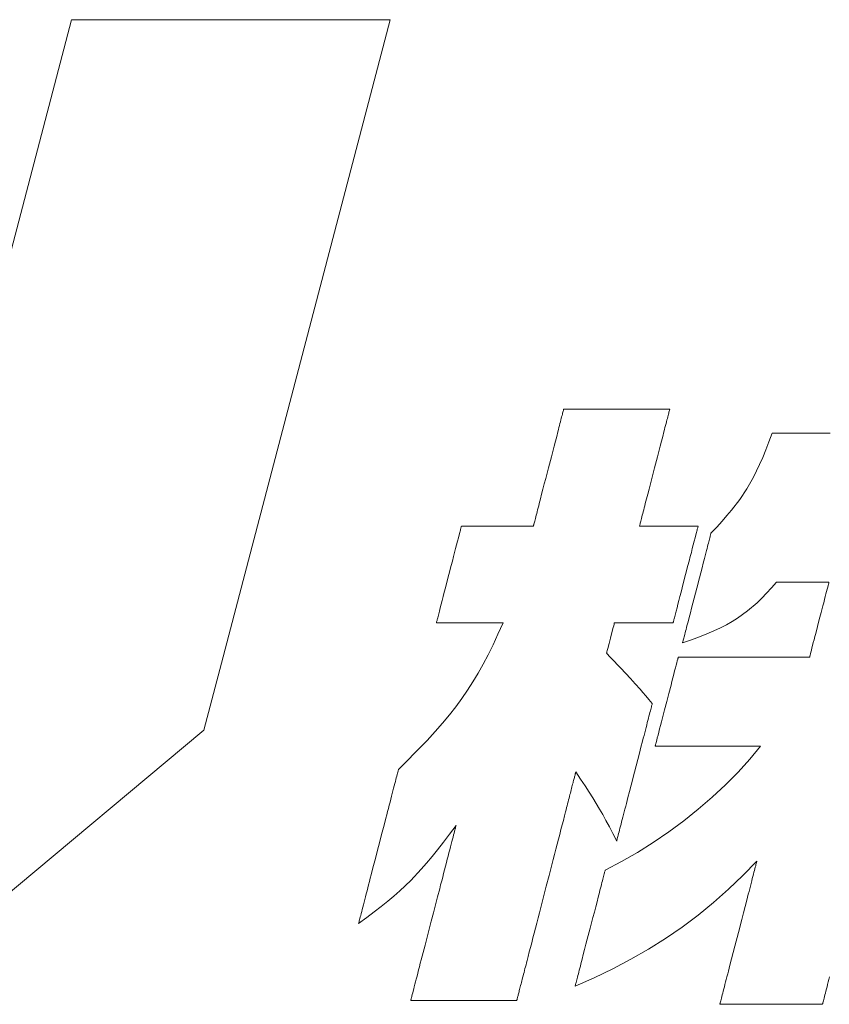
# Model space of a CAD drawing. Units: inches. Extents: x 0 to 35934, y -3330 to 594.
# Drawn here: x 112 to 123, y 28 to 42 of the extents above; entities that cross this region are included whole.
import ezdxf

# ---------------------------------------------------------------- set-up
doc = ezdxf.new("R2010")
doc.units = ezdxf.units.IN
doc.header["$MEASUREMENT"] = 0
doc.layers.add('枠', color=7, linetype='Continuous', lineweight=20)

msp = doc.modelspace()

# ---------------------------------------------------------------- linework, layer by layer
at = {"layer": '枠', "lineweight": 15}
for p, q in [((112.6, 42.086), (109.989, 32.125)), ((117.144, 42.086), (112.6, 42.086)), ((114.738, 32.907), (117.144, 42.086)), ((114.486, 31.953), (114.738, 32.907)), ((109.951, 28.164), (114.486, 31.953))]:
    msp.add_line(p, q, dxfattribs=at)
at = {"layer": '枠', "lineweight": 13}
for p, q in [((119.608, 36.501), (119.611, 36.512)), ((119.611, 36.512), (119.613, 36.52)), ((119.613, 36.52), (119.614, 36.526)), ((119.614, 36.526), (119.615, 36.529)), ((119.615, 36.529), (119.615, 36.53)), ((119.615, 36.53), (119.617, 36.53)), ((119.617, 36.53), (119.62, 36.53)), ((119.62, 36.53), (119.625, 36.53)), ((119.625, 36.53), (119.632, 36.53)), ((119.632, 36.53), (119.642, 36.53)), ((119.642, 36.53), (119.653, 36.53)), ((119.653, 36.53), (119.666, 36.53)), ((119.666, 36.53), (119.68, 36.53)), ((119.68, 36.53), (119.697, 36.53)), ((119.697, 36.53), (119.715, 36.53)), ((119.715, 36.53), (119.734, 36.53)), ((119.734, 36.53), (119.755, 36.53)), ((119.755, 36.53), (119.801, 36.53)), ((119.801, 36.53), (119.852, 36.53)), ((119.852, 36.53), (119.907, 36.53)), ((119.907, 36.53), (119.966, 36.53)), ((119.966, 36.53), (120.029, 36.53)), ((120.029, 36.53), (120.094, 36.53)), ((120.094, 36.53), (120.161, 36.53)), ((120.161, 36.53), (120.231, 36.53)), ((120.231, 36.53), (120.372, 36.53)), ((120.372, 36.53), (120.513, 36.53)), ((120.513, 36.53), (120.582, 36.53)), ((120.582, 36.53), (120.649, 36.53)), ((120.649, 36.53), (120.714, 36.53)), ((120.714, 36.53), (120.777, 36.53)), ((120.777, 36.53), (120.836, 36.53)), ((120.836, 36.53), (120.891, 36.53)), ((120.891, 36.53), (120.942, 36.53)), ((120.942, 36.53), (120.988, 36.53)), ((120.988, 36.53), (121.009, 36.53)), ((121.009, 36.53), (121.028, 36.53)), ((121.028, 36.53), (121.046, 36.53)), ((121.046, 36.53), (121.063, 36.53)), ((121.063, 36.53), (121.077, 36.53)), ((121.077, 36.53), (121.09, 36.53)), ((121.09, 36.53), (121.101, 36.53)), ((121.101, 36.53), (121.111, 36.53)), ((121.111, 36.53), (121.118, 36.53)), ((121.118, 36.53), (121.123, 36.53)), ((121.123, 36.512), (121.12, 36.501)), ((121.123, 36.53), (121.127, 36.53)), ((121.125, 36.52), (121.123, 36.512)), ((121.126, 36.526), (121.125, 36.52)), ((121.127, 36.529), (121.126, 36.526)), ((121.127, 36.53), (121.128, 36.53)), ((121.128, 36.53), (121.127, 36.529)), ((119.569, 36.352), (119.576, 36.377)), ((119.576, 36.377), (119.582, 36.4)), ((119.582, 36.4), (119.587, 36.421)), ((119.587, 36.421), (119.592, 36.441)), ((119.592, 36.441), (119.597, 36.459)), ((119.597, 36.459), (119.601, 36.475)), ((119.601, 36.475), (119.605, 36.489)), ((119.605, 36.489), (119.608, 36.501)), ((121.088, 36.377), (121.082, 36.352)), ((121.094, 36.4), (121.088, 36.377)), ((121.099, 36.421), (121.094, 36.4)), ((121.105, 36.441), (121.099, 36.421)), ((121.109, 36.459), (121.105, 36.441)), ((121.113, 36.475), (121.109, 36.459)), ((121.117, 36.489), (121.113, 36.475)), ((121.12, 36.501), (121.117, 36.489)), ((119.532, 36.209), (119.54, 36.24)), ((119.54, 36.24), (119.548, 36.27)), ((119.548, 36.27), (119.556, 36.299)), ((119.556, 36.299), (119.563, 36.326)), ((119.563, 36.326), (119.569, 36.352)), ((121.053, 36.24), (121.045, 36.209)), ((121.06, 36.27), (121.053, 36.24)), ((121.068, 36.299), (121.06, 36.27)), ((121.075, 36.326), (121.068, 36.299)), ((121.082, 36.352), (121.075, 36.326)), ((119.498, 36.075), (119.516, 36.144)), ((119.516, 36.144), (119.532, 36.209)), ((121.028, 36.144), (121.01, 36.075)), ((121.045, 36.209), (121.028, 36.144)), ((122.542, 36.066), (122.589, 36.19)), ((122.589, 36.19), (122.589, 36.19)), ((122.589, 36.19), (122.592, 36.19)), ((122.592, 36.19), (122.602, 36.19)), ((122.602, 36.19), (122.618, 36.19)), ((122.618, 36.19), (122.64, 36.19)), ((122.64, 36.19), (122.668, 36.19)), ((122.668, 36.19), (122.7, 36.19)), ((122.7, 36.19), (122.737, 36.19)), ((122.737, 36.19), (122.777, 36.19)), ((122.777, 36.19), (122.821, 36.19)), ((122.821, 36.19), (122.869, 36.19)), ((122.869, 36.19), (122.919, 36.19)), ((122.919, 36.19), (122.971, 36.19)), ((122.971, 36.19), (123.08, 36.19)), ((123.08, 36.19), (123.192, 36.19)), ((123.192, 36.19), (123.305, 36.19)), ((123.305, 36.19), (123.414, 36.19)), ((119.46, 35.929), (119.479, 36.003)), ((119.479, 36.003), (119.498, 36.075)), ((120.991, 36.003), (120.972, 35.929)), ((121.01, 36.075), (120.991, 36.003)), ((122.453, 35.843), (122.497, 35.95)), ((122.497, 35.95), (122.542, 36.066)), ((119.4, 35.697), (119.44, 35.853)), ((119.44, 35.853), (119.46, 35.929)), ((120.952, 35.853), (120.912, 35.697)), ((120.972, 35.929), (120.952, 35.853)), ((122.409, 35.743), (122.453, 35.843)), ((119.36, 35.542), (119.4, 35.697)), ((120.912, 35.697), (120.872, 35.542)), ((122.365, 35.65), (122.409, 35.743)), ((119.34, 35.466), (119.36, 35.542)), ((120.872, 35.542), (120.852, 35.466)), ((122.228, 35.397), (122.321, 35.562)), ((122.321, 35.562), (122.365, 35.65)), ((119.302, 35.32), (119.321, 35.392)), ((119.321, 35.392), (119.34, 35.466)), ((120.833, 35.392), (120.815, 35.32)), ((120.852, 35.466), (120.833, 35.392)), ((122.126, 35.243), (122.228, 35.397)), ((119.268, 35.186), (119.285, 35.251)), ((119.285, 35.251), (119.302, 35.32)), ((120.797, 35.251), (120.78, 35.186)), ((120.815, 35.32), (120.797, 35.251)), ((119.245, 35.096), (119.252, 35.125)), ((119.252, 35.125), (119.26, 35.155)), ((119.26, 35.155), (119.268, 35.186)), ((120.764, 35.125), (120.757, 35.096)), ((120.772, 35.155), (120.764, 35.125)), ((120.78, 35.186), (120.772, 35.155)), ((122.009, 35.091), (122.126, 35.243)), ((119.208, 34.954), (119.213, 34.974)), ((119.213, 34.974), (119.218, 34.995)), ((119.218, 34.995), (119.224, 35.018)), ((119.224, 35.018), (119.231, 35.043)), ((119.231, 35.043), (119.237, 35.069)), ((119.237, 35.069), (119.245, 35.096)), ((120.725, 34.974), (120.72, 34.954)), ((120.731, 34.995), (120.725, 34.974)), ((120.737, 35.018), (120.731, 34.995)), ((120.743, 35.043), (120.737, 35.018)), ((120.75, 35.069), (120.743, 35.043)), ((120.757, 35.096), (120.75, 35.069)), ((121.874, 34.934), (121.944, 35.013)), ((121.944, 35.013), (122.009, 35.091)), ((118.146, 34.818), (118.15, 34.83)), ((118.15, 34.83), (118.152, 34.84)), ((118.152, 34.84), (118.154, 34.849)), ((118.154, 34.849), (118.156, 34.856)), ((118.156, 34.856), (118.157, 34.86)), ((118.157, 34.86), (118.158, 34.863)), ((118.158, 34.863), (118.158, 34.864)), ((118.158, 34.864), (118.161, 34.864)), ((118.161, 34.864), (118.17, 34.864)), ((118.17, 34.864), (118.184, 34.864)), ((118.184, 34.864), (118.202, 34.864)), ((118.202, 34.864), (118.226, 34.864)), ((118.226, 34.864), (118.253, 34.864)), ((118.253, 34.864), (118.284, 34.864)), ((118.284, 34.864), (118.319, 34.864)), ((118.319, 34.864), (118.356, 34.864)), ((118.356, 34.864), (118.396, 34.864)), ((118.396, 34.864), (118.483, 34.864)), ((118.483, 34.864), (118.576, 34.864)), ((118.576, 34.864), (118.672, 34.864)), ((118.672, 34.864), (118.767, 34.864)), ((118.767, 34.864), (118.86, 34.864)), ((118.86, 34.864), (118.947, 34.864)), ((118.947, 34.864), (118.987, 34.864)), ((118.987, 34.864), (119.024, 34.864)), ((119.024, 34.864), (119.059, 34.864)), ((119.059, 34.864), (119.09, 34.864)), ((119.09, 34.864), (119.117, 34.864)), ((119.117, 34.864), (119.141, 34.864)), ((119.141, 34.864), (119.159, 34.864)), ((119.159, 34.864), (119.173, 34.864)), ((119.173, 34.864), (119.182, 34.864)), ((119.182, 34.864), (119.185, 34.864)), ((119.185, 34.866), (119.186, 34.869)), ((119.185, 34.864), (119.185, 34.866)), ((119.186, 34.869), (119.187, 34.875)), ((119.187, 34.875), (119.189, 34.883)), ((119.189, 34.883), (119.192, 34.893)), ((119.192, 34.893), (119.195, 34.906)), ((119.195, 34.906), (119.199, 34.92)), ((119.199, 34.92), (119.203, 34.936)), ((119.203, 34.936), (119.208, 34.954)), ((120.698, 34.869), (120.697, 34.866)), ((120.697, 34.866), (120.697, 34.864)), ((120.697, 34.864), (120.699, 34.864)), ((120.7, 34.875), (120.698, 34.869)), ((120.699, 34.864), (120.706, 34.864)), ((120.702, 34.883), (120.7, 34.875)), ((120.704, 34.893), (120.702, 34.883)), ((120.708, 34.906), (120.704, 34.893)), ((120.706, 34.864), (120.718, 34.864)), ((120.711, 34.92), (120.708, 34.906)), ((120.715, 34.936), (120.711, 34.92)), ((120.72, 34.954), (120.715, 34.936)), ((120.718, 34.864), (120.733, 34.864)), ((120.733, 34.864), (120.752, 34.864)), ((120.752, 34.864), (120.774, 34.864)), ((120.774, 34.864), (120.8, 34.864)), ((120.8, 34.864), (120.828, 34.864)), ((120.828, 34.864), (120.891, 34.864)), ((120.891, 34.864), (120.962, 34.864)), ((120.962, 34.864), (121.037, 34.864)), ((121.037, 34.864), (121.115, 34.864)), ((121.115, 34.864), (121.193, 34.864)), ((121.193, 34.864), (121.269, 34.864)), ((121.269, 34.864), (121.339, 34.864)), ((121.339, 34.864), (121.403, 34.864)), ((121.403, 34.864), (121.431, 34.864)), ((121.431, 34.864), (121.456, 34.864)), ((121.456, 34.864), (121.478, 34.864)), ((121.478, 34.864), (121.497, 34.864)), ((121.497, 34.864), (121.513, 34.864)), ((121.513, 34.864), (121.524, 34.864)), ((121.524, 34.83), (121.521, 34.818)), ((121.524, 34.864), (121.531, 34.864)), ((121.527, 34.84), (121.524, 34.83)), ((121.529, 34.849), (121.527, 34.84)), ((121.531, 34.856), (121.529, 34.849)), ((121.531, 34.864), (121.533, 34.864)), ((121.532, 34.86), (121.531, 34.856)), ((121.533, 34.863), (121.532, 34.86)), ((121.533, 34.864), (121.533, 34.863)), ((121.716, 34.763), (121.798, 34.85)), ((121.798, 34.85), (121.874, 34.934)), ((118.103, 34.649), (118.115, 34.695)), ((118.115, 34.695), (118.125, 34.737)), ((118.125, 34.737), (118.135, 34.774)), ((118.135, 34.774), (118.139, 34.79)), ((118.139, 34.79), (118.143, 34.805)), ((118.143, 34.805), (118.146, 34.818)), ((121.489, 34.695), (121.477, 34.649)), ((121.5, 34.737), (121.489, 34.695)), ((121.51, 34.774), (121.5, 34.737)), ((121.514, 34.79), (121.51, 34.774)), ((121.518, 34.805), (121.514, 34.79)), ((121.521, 34.818), (121.518, 34.805)), ((121.694, 34.679), (121.699, 34.696)), ((121.699, 34.696), (121.702, 34.711)), ((121.702, 34.711), (121.706, 34.724)), ((121.706, 34.724), (121.709, 34.736)), ((121.709, 34.736), (121.711, 34.745)), ((121.711, 34.745), (121.713, 34.753)), ((121.713, 34.753), (121.715, 34.758)), ((121.715, 34.758), (121.716, 34.762)), ((121.716, 34.762), (121.716, 34.763)), ((118.061, 34.487), (118.076, 34.544)), ((118.076, 34.544), (118.089, 34.598)), ((118.089, 34.598), (118.103, 34.649)), ((121.45, 34.544), (121.436, 34.487)), ((121.464, 34.598), (121.45, 34.544)), ((121.477, 34.649), (121.464, 34.598)), ((121.653, 34.518), (121.66, 34.545)), ((121.66, 34.545), (121.666, 34.571)), ((121.666, 34.571), (121.673, 34.596)), ((121.673, 34.596), (121.679, 34.619)), ((121.679, 34.619), (121.684, 34.64)), ((121.684, 34.64), (121.689, 34.66)), ((121.689, 34.66), (121.694, 34.679)), ((118.029, 34.366), (118.045, 34.428)), ((118.045, 34.428), (118.061, 34.487)), ((121.42, 34.428), (121.404, 34.366)), ((121.436, 34.487), (121.42, 34.428)), ((121.622, 34.4), (121.638, 34.461)), ((121.638, 34.461), (121.653, 34.518)), ((117.98, 34.174), (118.013, 34.303)), ((118.013, 34.303), (118.029, 34.366)), ((121.388, 34.303), (121.355, 34.174)), ((121.404, 34.366), (121.388, 34.303)), ((121.57, 34.198), (121.588, 34.268)), ((121.588, 34.268), (121.605, 34.335)), ((121.605, 34.335), (121.622, 34.4)), ((117.946, 34.046), (117.98, 34.174)), ((121.355, 34.174), (121.321, 34.046)), ((121.514, 33.981), (121.551, 34.127)), ((121.551, 34.127), (121.57, 34.198)), ((117.914, 33.921), (117.93, 33.982)), ((117.93, 33.982), (117.946, 34.046)), ((121.305, 33.982), (121.289, 33.921)), ((121.321, 34.046), (121.305, 33.982)), ((121.476, 33.835), (121.514, 33.981)), ((122.577, 33.982), (122.508, 33.907)), ((122.648, 34.064), (122.577, 33.982)), ((122.65, 34.064), (122.648, 34.064)), ((122.656, 34.064), (122.65, 34.064)), ((122.666, 34.064), (122.656, 34.064)), ((122.68, 34.064), (122.666, 34.064)), ((122.697, 34.064), (122.68, 34.064)), ((122.717, 34.064), (122.697, 34.064)), ((122.765, 34.064), (122.717, 34.064)), ((122.822, 34.064), (122.765, 34.064)), ((122.885, 34.064), (122.822, 34.064)), ((123.023, 34.064), (122.885, 34.064)), ((123.161, 34.064), (123.023, 34.064)), ((123.224, 34.064), (123.161, 34.064)), ((123.281, 34.064), (123.224, 34.064)), ((123.329, 34.064), (123.281, 34.064)), ((123.349, 34.064), (123.329, 34.064)), ((123.366, 34.064), (123.349, 34.064)), ((123.38, 34.064), (123.366, 34.064)), ((123.373, 33.965), (123.38, 33.994)), ((123.39, 34.064), (123.38, 34.064)), ((123.38, 33.994), (123.386, 34.018)), ((123.386, 34.018), (123.391, 34.037)), ((123.396, 34.064), (123.39, 34.064)), ((123.391, 34.037), (123.395, 34.052)), ((123.395, 34.052), (123.397, 34.061)), ((123.398, 34.064), (123.396, 34.064)), ((123.397, 34.061), (123.398, 34.064)), ((117.884, 33.804), (117.899, 33.861)), ((117.899, 33.861), (117.914, 33.921)), ((121.274, 33.861), (121.259, 33.804)), ((121.289, 33.921), (121.274, 33.861)), ((122.508, 33.907), (122.441, 33.837)), ((123.334, 33.816), (123.345, 33.858)), ((123.345, 33.858), (123.355, 33.897)), ((123.355, 33.897), (123.364, 33.933)), ((123.364, 33.933), (123.373, 33.965)), ((117.845, 33.653), (117.857, 33.7)), ((117.857, 33.7), (117.87, 33.75)), ((117.87, 33.75), (117.884, 33.804)), ((121.232, 33.7), (121.22, 33.653)), ((121.245, 33.75), (121.232, 33.7)), ((121.259, 33.804), (121.245, 33.75)), ((121.439, 33.693), (121.457, 33.763)), ((121.457, 33.763), (121.476, 33.835)), ((122.374, 33.772), (122.238, 33.655)), ((122.441, 33.837), (122.374, 33.772)), ((123.286, 33.63), (123.311, 33.726)), ((123.311, 33.726), (123.323, 33.772)), ((123.323, 33.772), (123.334, 33.816)), ((117.82, 33.558), (117.825, 33.575)), ((117.825, 33.575), (117.834, 33.612)), ((117.834, 33.612), (117.845, 33.653)), ((121.199, 33.575), (121.195, 33.558)), ((121.209, 33.612), (121.199, 33.575)), ((121.22, 33.653), (121.209, 33.612)), ((121.389, 33.5), (121.405, 33.561)), ((121.405, 33.561), (121.422, 33.626)), ((121.422, 33.626), (121.439, 33.693)), ((122.238, 33.655), (122.094, 33.551)), ((123.26, 33.53), (123.286, 33.63)), ((117.801, 33.485), (117.802, 33.488)), ((117.801, 33.484), (117.801, 33.485)), ((117.804, 33.484), (117.801, 33.484)), ((117.802, 33.488), (117.803, 33.493)), ((117.803, 33.493), (117.805, 33.5)), ((117.812, 33.484), (117.804, 33.484)), ((117.805, 33.5), (117.807, 33.508)), ((117.807, 33.508), (117.81, 33.518)), ((117.81, 33.518), (117.813, 33.53)), ((117.825, 33.484), (117.812, 33.484)), ((117.813, 33.53), (117.816, 33.543)), ((117.816, 33.543), (117.82, 33.558)), ((117.842, 33.484), (117.825, 33.484)), ((117.863, 33.484), (117.842, 33.484)), ((117.889, 33.484), (117.863, 33.484)), ((117.918, 33.484), (117.889, 33.484)), ((117.95, 33.484), (117.918, 33.484)), ((117.984, 33.484), (117.95, 33.484)), ((118.022, 33.484), (117.984, 33.484)), ((118.102, 33.484), (118.022, 33.484)), ((118.188, 33.484), (118.102, 33.484)), ((118.276, 33.484), (118.188, 33.484)), ((118.365, 33.484), (118.276, 33.484)), ((118.451, 33.484), (118.365, 33.484)), ((118.531, 33.484), (118.451, 33.484)), ((118.569, 33.484), (118.531, 33.484)), ((118.603, 33.484), (118.569, 33.484)), ((118.635, 33.484), (118.603, 33.484)), ((118.664, 33.484), (118.635, 33.484)), ((118.689, 33.484), (118.664, 33.484)), ((118.679, 33.322), (118.752, 33.484)), ((118.711, 33.484), (118.689, 33.484)), ((118.728, 33.484), (118.711, 33.484)), ((118.741, 33.484), (118.728, 33.484)), ((118.749, 33.484), (118.741, 33.484)), ((118.752, 33.484), (118.749, 33.484)), ((120.329, 33.444), (120.322, 33.417)), ((120.335, 33.466), (120.329, 33.444)), ((120.338, 33.479), (120.335, 33.466)), ((120.339, 33.484), (120.338, 33.479)), ((120.342, 33.484), (120.339, 33.484)), ((120.349, 33.484), (120.342, 33.484)), ((120.36, 33.484), (120.349, 33.484)), ((120.375, 33.484), (120.36, 33.484)), ((120.394, 33.484), (120.375, 33.484)), ((120.417, 33.484), (120.394, 33.484)), ((120.442, 33.484), (120.417, 33.484)), ((120.47, 33.484), (120.442, 33.484)), ((120.533, 33.484), (120.47, 33.484)), ((120.604, 33.484), (120.533, 33.484)), ((120.68, 33.484), (120.604, 33.484)), ((120.758, 33.484), (120.68, 33.484)), ((120.836, 33.484), (120.758, 33.484)), ((120.911, 33.484), (120.836, 33.484)), ((120.982, 33.484), (120.911, 33.484)), ((121.045, 33.484), (120.982, 33.484)), ((121.073, 33.484), (121.045, 33.484)), ((121.099, 33.484), (121.073, 33.484)), ((121.121, 33.484), (121.099, 33.484)), ((121.14, 33.484), (121.121, 33.484)), ((121.155, 33.484), (121.14, 33.484)), ((121.167, 33.484), (121.155, 33.484)), ((121.174, 33.484), (121.167, 33.484)), ((121.176, 33.484), (121.174, 33.484)), ((121.177, 33.488), (121.176, 33.485)), ((121.176, 33.485), (121.176, 33.484)), ((121.178, 33.493), (121.177, 33.488)), ((121.18, 33.5), (121.178, 33.493)), ((121.182, 33.508), (121.18, 33.5)), ((121.185, 33.518), (121.182, 33.508)), ((121.188, 33.53), (121.185, 33.518)), ((121.191, 33.543), (121.188, 33.53)), ((121.195, 33.558), (121.191, 33.543)), ((121.367, 33.416), (121.374, 33.443)), ((121.374, 33.443), (121.389, 33.5)), ((121.936, 33.458), (121.85, 33.414)), ((122.018, 33.504), (121.936, 33.458)), ((122.094, 33.551), (122.018, 33.504)), ((123.209, 33.334), (123.234, 33.431)), ((123.234, 33.431), (123.26, 33.53)), ((118.609, 33.171), (118.679, 33.322)), ((120.304, 33.347), (120.284, 33.268)), ((120.322, 33.417), (120.304, 33.347)), ((121.329, 33.266), (121.333, 33.283)), ((121.333, 33.283), (121.338, 33.301)), ((121.338, 33.301), (121.343, 33.321)), ((121.343, 33.321), (121.349, 33.343)), ((121.349, 33.343), (121.354, 33.366)), ((121.354, 33.366), (121.361, 33.39)), ((121.361, 33.39), (121.367, 33.416)), ((121.551, 33.286), (121.436, 33.243)), ((121.658, 33.328), (121.551, 33.286)), ((121.757, 33.371), (121.658, 33.328)), ((121.85, 33.414), (121.757, 33.371)), ((123.186, 33.244), (123.198, 33.288)), ((123.198, 33.288), (123.209, 33.334)), ((118.538, 33.028), (118.609, 33.171)), ((120.263, 33.188), (120.245, 33.119)), ((120.284, 33.268), (120.263, 33.188)), ((121.436, 33.243), (121.311, 33.198)), ((121.311, 33.2), (121.312, 33.203)), ((121.311, 33.198), (121.311, 33.2)), ((121.312, 33.203), (121.314, 33.208)), ((121.314, 33.208), (121.316, 33.216)), ((121.316, 33.216), (121.318, 33.226)), ((121.318, 33.226), (121.321, 33.237)), ((121.321, 33.237), (121.325, 33.251)), ((121.325, 33.251), (121.329, 33.266)), ((123.156, 33.127), (123.165, 33.163)), ((123.165, 33.163), (123.175, 33.202)), ((123.175, 33.202), (123.186, 33.244)), ((118.468, 32.893), (118.538, 33.028)), ((120.229, 33.056), (120.228, 33.051)), ((120.228, 33.051), (120.285, 32.991)), ((120.233, 33.07), (120.229, 33.056)), ((120.238, 33.091), (120.233, 33.07)), ((120.245, 33.119), (120.238, 33.091)), ((123.122, 32.996), (123.123, 32.999)), ((123.123, 32.999), (123.125, 33.008)), ((123.125, 33.008), (123.129, 33.023)), ((123.129, 33.023), (123.134, 33.042)), ((123.134, 33.042), (123.14, 33.066)), ((123.14, 33.066), (123.148, 33.095)), ((123.148, 33.095), (123.156, 33.127)), ((118.396, 32.765), (118.468, 32.893)), ((120.285, 32.991), (120.336, 32.936)), ((120.336, 32.936), (120.383, 32.887)), ((120.383, 32.887), (120.426, 32.842)), ((121.209, 32.841), (121.219, 32.879)), ((121.219, 32.879), (121.228, 32.913)), ((121.228, 32.913), (121.236, 32.942)), ((121.236, 32.942), (121.242, 32.965)), ((121.242, 32.965), (121.244, 32.974)), ((121.244, 32.974), (121.246, 32.982)), ((121.246, 32.982), (121.248, 32.988)), ((121.248, 32.988), (121.249, 32.993)), ((121.249, 32.995), (121.25, 32.996)), ((121.249, 32.993), (121.249, 32.995)), ((121.25, 32.996), (121.251, 32.996)), ((121.251, 32.996), (121.255, 32.996)), ((121.255, 32.996), (121.262, 32.996)), ((121.262, 32.996), (121.271, 32.996)), ((121.271, 32.996), (121.282, 32.996)), ((121.282, 32.996), (121.296, 32.996)), ((121.296, 32.996), (121.312, 32.996)), ((121.312, 32.996), (121.33, 32.996)), ((121.33, 32.996), (121.35, 32.996)), ((121.35, 32.996), (121.373, 32.996)), ((121.373, 32.996), (121.397, 32.996)), ((121.397, 32.996), (121.422, 32.996)), ((121.422, 32.996), (121.45, 32.996)), ((121.45, 32.996), (121.479, 32.996)), ((121.479, 32.996), (121.51, 32.996)), ((121.51, 32.996), (121.542, 32.996)), ((121.542, 32.996), (121.576, 32.996)), ((121.576, 32.996), (121.611, 32.996)), ((121.611, 32.996), (121.647, 32.996)), ((121.647, 32.996), (121.684, 32.996)), ((121.684, 32.996), (121.761, 32.996)), ((121.761, 32.996), (121.842, 32.996)), ((121.842, 32.996), (121.926, 32.996)), ((121.926, 32.996), (122.011, 32.996)), ((122.011, 32.996), (122.186, 32.996)), ((122.186, 32.996), (122.361, 32.996)), ((122.361, 32.996), (122.446, 32.996)), ((122.446, 32.996), (122.53, 32.996)), ((122.53, 32.996), (122.61, 32.996)), ((122.61, 32.996), (122.688, 32.996)), ((122.688, 32.996), (122.725, 32.996)), ((122.725, 32.996), (122.761, 32.996)), ((122.761, 32.996), (122.796, 32.996)), ((122.796, 32.996), (122.83, 32.996)), ((122.83, 32.996), (122.862, 32.996)), ((122.862, 32.996), (122.893, 32.996)), ((122.893, 32.996), (122.922, 32.996)), ((122.922, 32.996), (122.949, 32.996)), ((122.949, 32.996), (122.975, 32.996)), ((122.975, 32.996), (122.999, 32.996)), ((122.999, 32.996), (123.021, 32.996)), ((123.021, 32.996), (123.042, 32.996)), ((123.042, 32.996), (123.06, 32.996)), ((123.06, 32.996), (123.076, 32.996)), ((123.076, 32.996), (123.09, 32.996)), ((123.09, 32.996), (123.101, 32.996)), ((123.101, 32.996), (123.11, 32.996)), ((123.11, 32.996), (123.117, 32.996)), ((123.117, 32.996), (123.121, 32.996)), ((123.121, 32.996), (123.122, 32.996)), ((118.323, 32.642), (118.396, 32.765)), ((120.426, 32.842), (120.502, 32.762)), ((120.502, 32.762), (120.57, 32.689)), ((121.173, 32.702), (121.186, 32.751)), ((121.186, 32.751), (121.198, 32.798)), ((121.198, 32.798), (121.209, 32.841)), ((118.246, 32.522), (118.323, 32.642)), ((120.57, 32.689), (120.636, 32.616)), ((120.636, 32.616), (120.706, 32.537)), ((121.116, 32.479), (121.146, 32.594)), ((121.146, 32.594), (121.16, 32.649)), ((121.16, 32.649), (121.173, 32.702)), ((118.165, 32.405), (118.246, 32.522)), ((120.706, 32.537), (120.744, 32.493)), ((120.744, 32.493), (120.785, 32.445)), ((120.785, 32.445), (120.83, 32.392)), ((121.085, 32.361), (121.116, 32.479)), ((118.079, 32.288), (118.165, 32.405)), ((120.83, 32.392), (120.879, 32.333)), ((120.87, 32.299), (120.866, 32.285)), ((120.873, 32.311), (120.87, 32.299)), ((120.876, 32.321), (120.873, 32.311)), ((120.877, 32.328), (120.876, 32.321)), ((120.878, 32.332), (120.877, 32.328)), ((120.879, 32.333), (120.878, 32.332)), ((121.055, 32.242), (121.085, 32.361)), ((117.889, 32.054), (117.987, 32.172)), ((117.987, 32.172), (118.079, 32.288)), ((120.839, 32.18), (120.832, 32.152)), ((120.846, 32.205), (120.839, 32.18)), ((120.852, 32.228), (120.846, 32.205)), ((120.857, 32.249), (120.852, 32.228)), ((120.862, 32.268), (120.857, 32.249)), ((120.866, 32.285), (120.862, 32.268)), ((121.025, 32.128), (121.055, 32.242)), ((117.783, 31.933), (117.889, 32.054)), ((120.8, 32.027), (120.79, 31.992)), ((120.808, 32.061), (120.8, 32.027)), ((120.817, 32.093), (120.808, 32.061)), ((120.825, 32.124), (120.817, 32.093)), ((120.832, 32.152), (120.825, 32.124)), ((120.984, 31.971), (120.997, 32.02)), ((120.997, 32.02), (121.011, 32.073)), ((121.011, 32.073), (121.025, 32.128)), ((117.668, 31.808), (117.783, 31.933)), ((120.761, 31.879), (120.751, 31.839)), ((120.771, 31.918), (120.761, 31.879)), ((120.781, 31.955), (120.771, 31.918)), ((120.79, 31.992), (120.781, 31.955)), ((120.951, 31.843), (120.961, 31.881)), ((120.961, 31.881), (120.972, 31.924)), ((120.972, 31.924), (120.984, 31.971)), ((117.543, 31.677), (117.668, 31.808)), ((120.74, 31.798), (120.718, 31.713)), ((120.751, 31.839), (120.74, 31.798)), ((120.922, 31.729), (120.923, 31.734)), ((120.923, 31.734), (120.925, 31.74)), ((120.925, 31.74), (120.927, 31.748)), ((120.927, 31.748), (120.929, 31.757)), ((120.929, 31.757), (120.935, 31.78)), ((120.935, 31.78), (120.943, 31.809)), ((120.943, 31.809), (120.951, 31.843)), ((117.407, 31.54), (117.476, 31.61)), ((117.476, 31.61), (117.543, 31.677)), ((120.696, 31.626), (120.673, 31.536)), ((120.718, 31.713), (120.696, 31.626)), ((120.921, 31.727), (120.922, 31.729)), ((120.921, 31.726), (120.921, 31.727)), ((120.922, 31.726), (120.921, 31.726)), ((120.925, 31.726), (120.922, 31.726)), ((120.931, 31.726), (120.925, 31.726)), ((120.938, 31.726), (120.931, 31.726)), ((120.947, 31.726), (120.938, 31.726)), ((120.958, 31.726), (120.947, 31.726)), ((120.971, 31.726), (120.958, 31.726)), ((120.986, 31.726), (120.971, 31.726)), ((121.002, 31.726), (120.986, 31.726)), ((121.02, 31.726), (121.002, 31.726)), ((121.039, 31.726), (121.02, 31.726)), ((121.06, 31.726), (121.039, 31.726)), ((121.105, 31.726), (121.06, 31.726)), ((121.156, 31.726), (121.105, 31.726)), ((121.211, 31.726), (121.156, 31.726)), ((121.269, 31.726), (121.211, 31.726)), ((121.332, 31.726), (121.269, 31.726)), ((121.396, 31.726), (121.332, 31.726)), ((121.463, 31.726), (121.396, 31.726)), ((121.532, 31.726), (121.463, 31.726)), ((121.672, 31.726), (121.532, 31.726)), ((121.812, 31.726), (121.672, 31.726)), ((121.881, 31.726), (121.812, 31.726)), ((121.948, 31.726), (121.881, 31.726)), ((122.013, 31.726), (121.948, 31.726)), ((122.075, 31.726), (122.013, 31.726)), ((122.133, 31.726), (122.075, 31.726)), ((122.188, 31.726), (122.133, 31.726)), ((122.239, 31.726), (122.188, 31.726)), ((122.284, 31.726), (122.239, 31.726)), ((122.269, 31.538), (122.423, 31.726)), ((122.305, 31.726), (122.284, 31.726)), ((122.325, 31.726), (122.305, 31.726)), ((122.342, 31.726), (122.325, 31.726)), ((122.359, 31.726), (122.342, 31.726)), ((122.373, 31.726), (122.359, 31.726)), ((122.386, 31.726), (122.373, 31.726)), ((122.397, 31.726), (122.386, 31.726)), ((122.406, 31.726), (122.397, 31.726)), ((122.413, 31.726), (122.406, 31.726)), ((122.419, 31.726), (122.413, 31.726)), ((122.422, 31.726), (122.419, 31.726)), ((122.423, 31.726), (122.422, 31.726)), ((117.261, 31.394), (117.335, 31.468)), ((117.335, 31.468), (117.407, 31.54)), ((120.673, 31.536), (120.625, 31.353)), ((122.102, 31.354), (122.269, 31.538)), ((117.236, 31.3), (117.242, 31.321)), ((117.242, 31.321), (117.246, 31.34)), ((117.246, 31.34), (117.251, 31.356)), ((117.251, 31.356), (117.254, 31.37)), ((117.254, 31.37), (117.257, 31.38)), ((117.257, 31.38), (117.259, 31.388)), ((117.259, 31.388), (117.26, 31.393)), ((117.26, 31.393), (117.261, 31.394)), ((119.78, 31.321), (119.778, 31.312)), ((119.782, 31.33), (119.78, 31.321)), ((119.784, 31.337), (119.782, 31.33)), ((119.786, 31.343), (119.784, 31.337)), ((119.787, 31.349), (119.786, 31.343)), ((119.788, 31.353), (119.787, 31.349)), ((119.789, 31.356), (119.788, 31.353)), ((119.79, 31.358), (119.789, 31.357)), ((119.789, 31.357), (119.789, 31.356)), ((119.858, 31.253), (119.79, 31.358)), ((120.625, 31.353), (120.578, 31.17)), ((121.923, 31.173), (122.102, 31.354)), ((117.2, 31.159), (117.208, 31.191)), ((117.208, 31.191), (117.216, 31.222)), ((117.216, 31.222), (117.223, 31.25)), ((117.223, 31.25), (117.23, 31.276)), ((117.23, 31.276), (117.236, 31.3)), ((119.744, 31.183), (119.739, 31.164)), ((119.749, 31.201), (119.744, 31.183)), ((119.753, 31.218), (119.749, 31.201)), ((119.758, 31.234), (119.753, 31.218)), ((119.761, 31.25), (119.758, 31.234)), ((119.765, 31.264), (119.761, 31.25)), ((119.769, 31.277), (119.765, 31.264)), ((119.772, 31.29), (119.769, 31.277)), ((119.775, 31.301), (119.772, 31.29)), ((119.778, 31.312), (119.775, 31.301)), ((119.921, 31.158), (119.858, 31.253)), ((121.734, 30.997), (121.923, 31.173)), ((117.161, 31.011), (117.172, 31.051)), ((117.172, 31.051), (117.181, 31.088)), ((117.181, 31.088), (117.191, 31.125)), ((117.191, 31.125), (117.2, 31.159)), ((119.706, 31.034), (119.699, 31.009)), ((119.712, 31.057), (119.706, 31.034)), ((119.718, 31.08), (119.712, 31.057)), ((119.723, 31.102), (119.718, 31.08)), ((119.729, 31.124), (119.723, 31.102)), ((119.734, 31.144), (119.729, 31.124)), ((119.739, 31.164), (119.734, 31.144)), ((119.977, 31.07), (119.921, 31.158)), ((120.03, 30.987), (119.977, 31.07)), ((120.555, 31.081), (120.532, 30.993)), ((120.578, 31.17), (120.555, 31.081)), ((117.129, 30.884), (117.14, 30.928)), ((117.14, 30.928), (117.151, 30.97)), ((117.151, 30.97), (117.161, 31.011)), ((119.672, 30.905), (119.665, 30.877)), ((119.679, 30.932), (119.672, 30.905)), ((119.686, 30.958), (119.679, 30.932)), ((119.693, 30.984), (119.686, 30.958)), ((119.699, 31.009), (119.693, 30.984)), ((120.079, 30.908), (120.03, 30.987)), ((120.126, 30.829), (120.079, 30.908)), ((120.51, 30.909), (120.5, 30.868)), ((120.532, 30.993), (120.51, 30.909)), ((121.535, 30.825), (121.734, 30.997)), ((117.093, 30.746), (117.105, 30.793)), ((117.105, 30.793), (117.117, 30.839)), ((117.117, 30.839), (117.129, 30.884)), ((119.643, 30.79), (119.627, 30.73)), ((119.65, 30.82), (119.643, 30.79)), ((119.658, 30.849), (119.65, 30.82)), ((119.665, 30.877), (119.658, 30.849)), ((120.172, 30.75), (120.126, 30.829)), ((120.469, 30.751), (120.46, 30.715)), ((120.479, 30.789), (120.469, 30.751)), ((120.489, 30.828), (120.479, 30.789)), ((120.5, 30.868), (120.489, 30.828)), ((121.328, 30.66), (121.535, 30.825)), ((117.055, 30.6), (117.081, 30.698)), ((117.081, 30.698), (117.093, 30.746)), ((119.611, 30.667), (119.594, 30.602)), ((119.627, 30.73), (119.611, 30.667)), ((120.219, 30.666), (120.172, 30.75)), ((120.267, 30.577), (120.219, 30.666)), ((120.434, 30.614), (120.426, 30.583)), ((120.442, 30.646), (120.434, 30.614)), ((120.451, 30.679), (120.442, 30.646)), ((120.46, 30.715), (120.451, 30.679)), ((121.113, 30.502), (121.328, 30.66)), ((116.976, 30.295), (117.029, 30.5)), ((117.029, 30.5), (117.055, 30.6)), ((118.081, 30.594), (117.988, 30.469)), ((118.046, 30.46), (118.053, 30.487)), ((118.053, 30.487), (118.059, 30.511)), ((118.059, 30.511), (118.065, 30.532)), ((118.065, 30.532), (118.067, 30.542)), ((118.067, 30.542), (118.07, 30.55)), ((118.07, 30.55), (118.072, 30.558)), ((118.072, 30.558), (118.074, 30.566)), ((118.074, 30.566), (118.075, 30.572)), ((118.075, 30.572), (118.077, 30.578)), ((118.077, 30.578), (118.078, 30.583)), ((118.078, 30.583), (118.079, 30.587)), ((118.079, 30.587), (118.08, 30.59)), ((118.08, 30.592), (118.081, 30.593)), ((118.08, 30.59), (118.08, 30.592)), ((118.081, 30.593), (118.081, 30.594)), ((119.577, 30.536), (119.559, 30.468)), ((119.594, 30.602), (119.577, 30.536)), ((120.317, 30.48), (120.267, 30.577)), ((120.372, 30.373), (120.317, 30.48)), ((120.399, 30.479), (120.393, 30.457)), ((120.405, 30.502), (120.399, 30.479)), ((120.411, 30.527), (120.405, 30.502)), ((120.418, 30.554), (120.411, 30.527)), ((120.426, 30.583), (120.418, 30.554)), ((120.893, 30.352), (121.113, 30.502)), ((117.901, 30.355), (117.818, 30.249)), ((117.988, 30.469), (117.901, 30.355)), ((118.012, 30.327), (118.021, 30.364)), ((118.021, 30.364), (118.03, 30.398)), ((118.03, 30.398), (118.038, 30.43)), ((118.038, 30.43), (118.046, 30.46)), ((119.541, 30.398), (119.523, 30.327)), ((119.559, 30.468), (119.541, 30.398)), ((120.373, 30.379), (120.372, 30.375)), ((120.372, 30.375), (120.372, 30.373)), ((120.375, 30.386), (120.373, 30.379)), ((120.377, 30.395), (120.375, 30.386)), ((120.38, 30.407), (120.377, 30.395)), ((120.384, 30.422), (120.38, 30.407)), ((120.388, 30.438), (120.384, 30.422)), ((120.393, 30.457), (120.388, 30.438)), ((120.668, 30.211), (120.893, 30.352)), ((116.923, 30.09), (116.976, 30.295)), ((117.818, 30.249), (117.739, 30.15)), ((117.968, 30.159), (117.98, 30.204)), ((117.98, 30.204), (117.991, 30.247)), ((117.991, 30.247), (118.002, 30.288)), ((118.002, 30.288), (118.012, 30.327)), ((119.504, 30.255), (119.485, 30.182)), ((119.523, 30.327), (119.504, 30.255)), ((120.439, 30.079), (120.668, 30.211)), ((116.897, 29.989), (116.923, 30.09)), ((117.662, 30.058), (117.586, 29.972)), ((117.739, 30.15), (117.662, 30.058)), ((117.931, 30.015), (117.944, 30.065)), ((117.944, 30.065), (117.956, 30.113)), ((117.956, 30.113), (117.968, 30.159)), ((119.466, 30.107), (119.447, 30.033)), ((119.485, 30.182), (119.466, 30.107)), ((120.208, 29.958), (120.439, 30.079)), ((122.37, 30.087), (122.172, 29.881)), ((122.357, 30.037), (122.361, 30.052)), ((122.361, 30.052), (122.364, 30.064)), ((122.364, 30.064), (122.367, 30.074)), ((122.367, 30.074), (122.369, 30.081)), ((122.369, 30.081), (122.37, 30.086)), ((122.37, 30.086), (122.37, 30.087)), ((116.872, 29.891), (116.897, 29.989)), ((117.586, 29.972), (117.436, 29.811)), ((117.891, 29.859), (117.904, 29.912)), ((117.904, 29.912), (117.918, 29.964)), ((117.918, 29.964), (117.931, 30.015)), ((119.447, 30.033), (119.408, 29.881)), ((120.194, 29.903), (120.197, 29.917)), ((120.197, 29.917), (120.2, 29.93)), ((120.2, 29.93), (120.203, 29.94)), ((120.203, 29.94), (120.205, 29.948)), ((120.205, 29.948), (120.207, 29.954)), ((120.207, 29.954), (120.208, 29.957)), ((120.208, 29.957), (120.208, 29.958)), ((122.321, 29.899), (122.329, 29.927)), ((122.329, 29.927), (122.335, 29.953)), ((122.335, 29.953), (122.342, 29.977)), ((122.342, 29.977), (122.347, 29.999)), ((122.347, 29.999), (122.353, 30.019)), ((122.353, 30.019), (122.357, 30.037)), ((116.835, 29.75), (116.847, 29.796)), ((116.847, 29.796), (116.859, 29.843)), ((116.859, 29.843), (116.872, 29.891)), ((117.436, 29.811), (117.28, 29.662)), ((117.862, 29.749), (117.877, 29.805)), ((117.877, 29.805), (117.891, 29.859)), ((119.408, 29.881), (119.368, 29.729)), ((120.155, 29.755), (120.162, 29.781)), ((120.162, 29.781), (120.168, 29.805)), ((120.168, 29.805), (120.174, 29.828)), ((120.174, 29.828), (120.18, 29.85)), ((120.18, 29.85), (120.185, 29.869)), ((120.185, 29.869), (120.189, 29.887)), ((120.189, 29.887), (120.194, 29.903)), ((122.172, 29.881), (121.966, 29.684)), ((122.278, 29.731), (122.288, 29.768)), ((122.288, 29.768), (122.297, 29.803)), ((122.297, 29.803), (122.305, 29.837)), ((122.305, 29.837), (122.314, 29.869)), ((122.314, 29.869), (122.321, 29.899)), ((116.801, 29.619), (116.812, 29.661)), ((116.812, 29.661), (116.824, 29.705)), ((116.824, 29.705), (116.835, 29.75)), ((117.28, 29.662), (117.196, 29.588)), ((117.818, 29.579), (117.848, 29.693)), ((117.848, 29.693), (117.862, 29.749)), ((119.368, 29.729), (119.329, 29.576)), ((120.108, 29.574), (120.125, 29.639)), ((120.125, 29.639), (120.133, 29.67)), ((120.133, 29.67), (120.141, 29.699)), ((120.141, 29.699), (120.148, 29.728)), ((120.148, 29.728), (120.155, 29.755)), ((121.966, 29.684), (121.753, 29.495)), ((122.248, 29.613), (122.258, 29.654)), ((122.258, 29.654), (122.268, 29.693)), ((122.268, 29.693), (122.278, 29.731)), ((116.762, 29.465), (116.771, 29.501)), ((116.771, 29.501), (116.781, 29.539)), ((116.781, 29.539), (116.791, 29.578)), ((116.791, 29.578), (116.801, 29.619)), ((117.109, 29.514), (117.015, 29.439)), ((117.196, 29.588), (117.109, 29.514)), ((117.788, 29.463), (117.818, 29.579)), ((119.329, 29.576), (119.29, 29.425)), ((120.072, 29.434), (120.091, 29.506)), ((120.091, 29.506), (120.108, 29.574)), ((121.753, 29.495), (121.532, 29.316)), ((122.203, 29.441), (122.226, 29.529)), ((122.226, 29.529), (122.237, 29.572)), ((122.237, 29.572), (122.248, 29.613)), ((116.729, 29.339), (116.736, 29.368)), ((116.736, 29.368), (116.744, 29.398)), ((116.744, 29.398), (116.753, 29.43)), ((116.753, 29.43), (116.762, 29.465)), ((116.916, 29.362), (116.808, 29.281)), ((117.015, 29.439), (116.916, 29.362)), ((117.728, 29.23), (117.758, 29.347)), ((117.758, 29.347), (117.788, 29.463)), ((119.27, 29.35), (119.251, 29.276)), ((119.29, 29.425), (119.27, 29.35)), ((120.033, 29.284), (120.053, 29.36)), ((120.053, 29.36), (120.072, 29.434)), ((122.155, 29.256), (122.179, 29.35)), ((122.179, 29.35), (122.203, 29.441)), ((116.808, 29.281), (116.692, 29.195)), ((116.693, 29.201), (116.695, 29.209)), ((116.695, 29.209), (116.698, 29.22)), ((116.698, 29.22), (116.702, 29.233)), ((116.702, 29.233), (116.706, 29.249)), ((116.706, 29.249), (116.711, 29.268)), ((116.711, 29.268), (116.716, 29.29)), ((116.716, 29.29), (116.722, 29.313)), ((116.722, 29.313), (116.729, 29.339)), ((117.698, 29.114), (117.728, 29.23)), ((119.251, 29.276), (119.232, 29.203)), ((119.993, 29.13), (120.033, 29.284)), ((121.532, 29.316), (121.304, 29.146)), ((122.106, 29.066), (122.155, 29.256)), ((116.692, 29.197), (116.693, 29.201)), ((116.692, 29.195), (116.692, 29.197)), ((117.668, 29), (117.698, 29.114)), ((119.214, 29.131), (119.195, 29.06)), ((119.232, 29.203), (119.214, 29.131)), ((119.953, 28.975), (119.993, 29.13)), ((121.304, 29.146), (121.068, 28.984)), ((122.057, 28.875), (122.106, 29.066)), ((117.64, 28.889), (117.654, 28.944)), ((117.654, 28.944), (117.668, 29)), ((119.177, 28.99), (119.16, 28.922)), ((119.195, 29.06), (119.177, 28.99)), ((119.934, 28.9), (119.953, 28.975)), ((121.068, 28.984), (120.825, 28.83)), ((117.612, 28.781), (117.626, 28.834)), ((117.626, 28.834), (117.64, 28.889)), ((119.126, 28.791), (119.11, 28.728)), ((119.143, 28.855), (119.126, 28.791)), ((119.16, 28.922), (119.143, 28.855)), ((119.896, 28.754), (119.915, 28.826)), ((119.915, 28.826), (119.934, 28.9)), ((120.825, 28.83), (120.574, 28.686)), ((122.033, 28.782), (122.057, 28.875)), ((117.572, 28.629), (117.585, 28.678)), ((117.585, 28.678), (117.598, 28.729)), ((117.598, 28.729), (117.612, 28.781)), ((119.094, 28.667), (119.086, 28.638)), ((119.11, 28.728), (119.094, 28.667)), ((119.862, 28.621), (119.878, 28.686)), ((119.878, 28.686), (119.896, 28.754)), ((120.574, 28.686), (120.317, 28.549)), ((121.986, 28.603), (122.009, 28.691)), ((122.009, 28.691), (122.033, 28.782)), ((117.536, 28.489), (117.548, 28.534)), ((117.548, 28.534), (117.56, 28.58)), ((117.56, 28.58), (117.572, 28.629)), ((119.057, 28.526), (119.051, 28.499)), ((119.064, 28.553), (119.057, 28.526)), ((119.072, 28.58), (119.064, 28.553)), ((119.079, 28.609), (119.072, 28.58)), ((119.086, 28.638), (119.079, 28.609)), ((119.825, 28.479), (119.831, 28.505)), ((119.831, 28.505), (119.839, 28.532)), ((119.839, 28.532), (119.846, 28.561)), ((119.846, 28.561), (119.854, 28.59)), ((119.854, 28.59), (119.862, 28.621)), ((120.317, 28.549), (120.051, 28.421)), ((121.954, 28.478), (121.964, 28.518)), ((121.964, 28.518), (121.975, 28.56)), ((121.975, 28.56), (121.986, 28.603)), ((117.495, 28.33), (117.505, 28.366)), ((117.505, 28.366), (117.515, 28.405)), ((117.515, 28.405), (117.525, 28.446)), ((117.525, 28.446), (117.536, 28.489)), ((119.019, 28.377), (119.013, 28.355)), ((119.025, 28.4), (119.019, 28.377)), ((119.031, 28.424), (119.025, 28.4)), ((119.037, 28.448), (119.031, 28.424)), ((119.044, 28.473), (119.037, 28.448)), ((119.051, 28.499), (119.044, 28.473)), ((120.051, 28.421), (119.779, 28.302)), ((119.793, 28.357), (119.797, 28.373)), ((119.797, 28.373), (119.802, 28.391)), ((119.802, 28.391), (119.807, 28.41)), ((119.807, 28.41), (119.813, 28.432)), ((119.813, 28.432), (119.818, 28.455)), ((119.818, 28.455), (119.825, 28.479)), ((121.924, 28.363), (121.934, 28.4)), ((121.934, 28.4), (121.944, 28.438)), ((121.944, 28.438), (121.954, 28.478)), ((123.397, 28.4), (123.388, 28.363)), ((123.407, 28.438), (123.397, 28.4)), ((117.463, 28.207), (117.47, 28.234)), ((117.47, 28.234), (117.478, 28.263)), ((117.478, 28.263), (117.486, 28.295)), ((117.486, 28.295), (117.495, 28.33)), ((118.979, 28.223), (118.975, 28.208)), ((118.983, 28.24), (118.979, 28.223)), ((118.988, 28.257), (118.983, 28.24)), ((118.993, 28.275), (118.988, 28.257)), ((118.997, 28.294), (118.993, 28.275)), ((119.002, 28.313), (118.997, 28.294)), ((119.008, 28.334), (119.002, 28.313)), ((119.013, 28.355), (119.008, 28.334)), ((119.779, 28.303), (119.78, 28.306)), ((119.779, 28.302), (119.779, 28.303)), ((119.78, 28.306), (119.782, 28.312)), ((119.782, 28.312), (119.784, 28.32)), ((119.784, 28.32), (119.786, 28.33)), ((119.786, 28.33), (119.789, 28.343)), ((119.789, 28.343), (119.793, 28.357)), ((121.883, 28.205), (121.891, 28.233)), ((121.891, 28.233), (121.898, 28.263)), ((121.898, 28.263), (121.907, 28.295)), ((121.907, 28.295), (121.915, 28.328)), ((121.915, 28.328), (121.924, 28.363)), ((123.354, 28.233), (123.347, 28.205)), ((123.362, 28.263), (123.354, 28.233)), ((123.37, 28.295), (123.362, 28.263)), ((123.379, 28.328), (123.37, 28.295)), ((123.388, 28.363), (123.379, 28.328)), ((117.437, 28.1), (117.435, 28.1)), ((117.435, 28.1), (117.436, 28.1)), ((117.436, 28.104), (117.437, 28.107)), ((117.436, 28.101), (117.436, 28.104)), ((117.436, 28.1), (117.436, 28.101)), ((117.437, 28.107), (117.438, 28.111)), ((117.44, 28.1), (117.437, 28.1)), ((117.438, 28.111), (117.44, 28.115)), ((117.44, 28.115), (117.441, 28.121)), ((117.445, 28.1), (117.44, 28.1)), ((117.441, 28.121), (117.443, 28.128)), ((117.443, 28.128), (117.445, 28.135)), ((117.445, 28.135), (117.447, 28.143)), ((117.452, 28.1), (117.445, 28.1)), ((117.447, 28.143), (117.449, 28.152)), ((117.449, 28.152), (117.451, 28.161)), ((117.451, 28.161), (117.457, 28.183)), ((117.462, 28.1), (117.452, 28.1)), ((117.457, 28.183), (117.463, 28.207)), ((117.473, 28.1), (117.462, 28.1)), ((117.486, 28.1), (117.473, 28.1)), ((117.5, 28.1), (117.486, 28.1)), ((117.517, 28.1), (117.5, 28.1)), ((117.535, 28.1), (117.517, 28.1)), ((117.554, 28.1), (117.535, 28.1)), ((117.575, 28.1), (117.554, 28.1)), ((117.621, 28.1), (117.575, 28.1)), ((117.672, 28.1), (117.621, 28.1)), ((117.727, 28.1), (117.672, 28.1)), ((117.786, 28.1), (117.727, 28.1)), ((117.849, 28.1), (117.786, 28.1)), ((117.914, 28.1), (117.849, 28.1)), ((117.981, 28.1), (117.914, 28.1)), ((118.05, 28.1), (117.981, 28.1)), ((118.191, 28.1), (118.05, 28.1)), ((118.332, 28.1), (118.191, 28.1)), ((118.401, 28.1), (118.332, 28.1)), ((118.469, 28.1), (118.401, 28.1)), ((118.534, 28.1), (118.469, 28.1)), ((118.597, 28.1), (118.534, 28.1)), ((118.656, 28.1), (118.597, 28.1)), ((118.711, 28.1), (118.656, 28.1)), ((118.762, 28.1), (118.711, 28.1)), ((118.808, 28.1), (118.762, 28.1)), ((118.829, 28.1), (118.808, 28.1)), ((118.848, 28.1), (118.829, 28.1)), ((118.866, 28.1), (118.848, 28.1)), ((118.882, 28.1), (118.866, 28.1)), ((118.897, 28.1), (118.882, 28.1)), ((118.91, 28.1), (118.897, 28.1)), ((118.921, 28.1), (118.91, 28.1)), ((118.93, 28.1), (118.921, 28.1)), ((118.938, 28.1), (118.93, 28.1)), ((118.943, 28.1), (118.938, 28.1)), ((118.946, 28.1), (118.943, 28.1)), ((118.947, 28.1), (118.946, 28.1)), ((118.948, 28.102), (118.947, 28.1)), ((118.947, 28.1), (118.947, 28.1)), ((118.949, 28.105), (118.948, 28.102)), ((118.95, 28.109), (118.949, 28.105)), ((118.951, 28.114), (118.95, 28.109)), ((118.953, 28.12), (118.951, 28.114)), ((118.955, 28.128), (118.953, 28.12)), ((118.957, 28.136), (118.955, 28.128)), ((118.959, 28.146), (118.957, 28.136)), ((118.962, 28.156), (118.959, 28.146)), ((118.965, 28.168), (118.962, 28.156)), ((118.968, 28.18), (118.965, 28.168)), ((118.972, 28.194), (118.968, 28.18)), ((118.975, 28.208), (118.972, 28.194)), ((121.851, 28.08), (121.855, 28.095)), ((121.855, 28.095), (121.859, 28.112)), ((121.859, 28.112), (121.865, 28.132)), ((121.865, 28.132), (121.87, 28.154)), ((121.87, 28.154), (121.876, 28.178)), ((121.876, 28.178), (121.883, 28.205)), ((123.318, 28.095), (123.314, 28.08)), ((123.323, 28.112), (123.318, 28.095)), ((123.328, 28.132), (123.323, 28.112)), ((123.334, 28.154), (123.328, 28.132)), ((123.34, 28.178), (123.334, 28.154)), ((123.347, 28.205), (123.34, 28.178)), ((121.842, 28.046), (121.843, 28.05)), ((121.842, 28.044), (121.842, 28.046)), ((121.843, 28.044), (121.842, 28.044)), ((121.843, 28.05), (121.845, 28.057)), ((121.846, 28.044), (121.843, 28.044)), ((121.845, 28.057), (121.848, 28.067)), ((121.851, 28.044), (121.846, 28.044)), ((121.848, 28.067), (121.851, 28.08)), ((121.858, 28.044), (121.851, 28.044)), ((121.867, 28.044), (121.858, 28.044)), ((121.878, 28.044), (121.867, 28.044)), ((121.891, 28.044), (121.878, 28.044)), ((121.905, 28.044), (121.891, 28.044)), ((121.92, 28.044), (121.905, 28.044)), ((121.938, 28.044), (121.92, 28.044)), ((121.957, 28.044), (121.938, 28.044)), ((121.977, 28.044), (121.957, 28.044)), ((122.021, 28.044), (121.977, 28.044)), ((122.07, 28.044), (122.021, 28.044)), ((122.124, 28.044), (122.07, 28.044)), ((122.181, 28.044), (122.124, 28.044)), ((122.242, 28.044), (122.181, 28.044)), ((122.305, 28.044), (122.242, 28.044)), ((122.37, 28.044), (122.305, 28.044)), ((122.437, 28.044), (122.37, 28.044)), ((122.574, 28.044), (122.437, 28.044)), ((122.71, 28.044), (122.574, 28.044)), ((122.777, 28.044), (122.71, 28.044)), ((122.842, 28.044), (122.777, 28.044)), ((122.905, 28.044), (122.842, 28.044)), ((122.966, 28.044), (122.905, 28.044)), ((123.023, 28.044), (122.966, 28.044)), ((123.077, 28.044), (123.023, 28.044)), ((123.126, 28.044), (123.077, 28.044)), ((123.17, 28.044), (123.126, 28.044)), ((123.19, 28.044), (123.17, 28.044)), ((123.209, 28.044), (123.19, 28.044)), ((123.227, 28.044), (123.209, 28.044)), ((123.242, 28.044), (123.227, 28.044)), ((123.257, 28.044), (123.242, 28.044)), ((123.269, 28.044), (123.257, 28.044)), ((123.28, 28.044), (123.269, 28.044)), ((123.289, 28.044), (123.28, 28.044)), ((123.296, 28.044), (123.289, 28.044)), ((123.301, 28.044), (123.296, 28.044)), ((123.304, 28.044), (123.301, 28.044)), ((123.305, 28.044), (123.304, 28.044)), ((123.306, 28.046), (123.305, 28.044)), ((123.307, 28.05), (123.306, 28.046)), ((123.309, 28.057), (123.307, 28.05)), ((123.311, 28.067), (123.309, 28.057)), ((123.314, 28.08), (123.311, 28.067))]:
    msp.add_line(p, q, dxfattribs=at)

doc.saveas('drawing.dxf')
